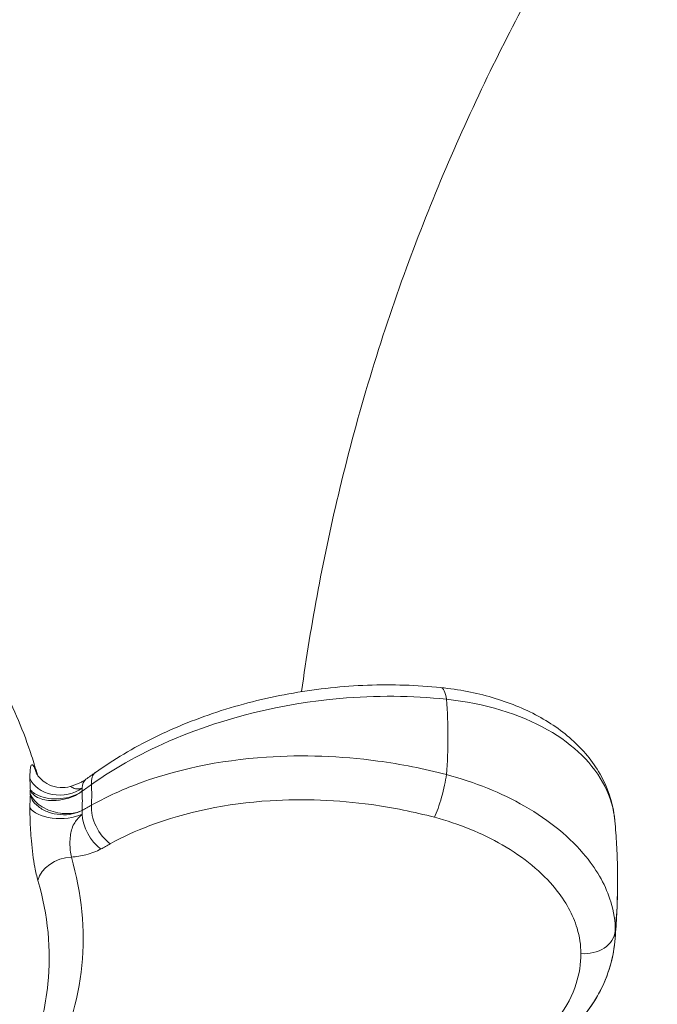
# Model space of a CAD drawing. Units: inches. Extents: x 0 to 743, y 0 to 525.
# Drawn here: x 466 to 487, y 388 to 419 of the extents above; entities that cross this region are included whole.
import ezdxf

# ---------------------------------------------------------------- set-up
doc = ezdxf.new("R2010")
doc.units = ezdxf.units.IN
doc.header["$MEASUREMENT"] = 0
doc.layers.get('Defpoints').update_dxf_attribs({"color": 251})
doc.styles.add('Text_Std', font='arial.ttf')
doc.dimstyles.new('Dim_Std', dxfattribs={"dimscale": 2.5, "dimtxt": 2, "dimasz": 2, "dimexe": 2, "dimexo": 2, "dimgap": 0.5, "dimtad": 1, "dimdec": 0, "dimzin": 0, "dimdsep": 46, "dimtxsty": 'Text_Std', "dimblk": 'ARCHTICK', "dimcen": 0.09, "dimclrd": 256, "dimclre": 256, "dimclrt": 256, "dimadec": 0, "dimazin": 0, "dimtfac": 1, "dimtdec": 0, "dimtofl": 0, "dimtmove": 2, "dimatfit": 3, "dimldrblk": 'CLOSEDBLANK', "dimfxl": 1, "dimtolj": 1, "dimtzin": 0, "dimlwd": -1, "dimlwe": -1, "dimarcsym": 1})

# ---------------------------------------------------------------- blocks, each defined once
blk = doc.blocks.new('_ArchTick')
at = {"color": 0, "linetype": 'ByBlock', "const_width": 0.15}
blk.add_lwpolyline([(-0.5, -0.5), (0.5, 0.5)], dxfattribs=at)
blk = doc.blocks.new('*D36')
at = {"transparency": 16777216}
for p, q in [((425.44, 395.772), (425.44, 496.888)), ((577.378, 456.27), (577.378, 496.888)), ((577.378, 491.888), (425.44, 491.888))]:
    blk.add_line(p, q, dxfattribs=at)
at = {"layer": 'Defpoints', "color": 0, "transparency": 16777216}
for p in [(425.44, 491.888), (577.378, 451.27), (425.44, 390.772)]:
    blk.add_point(p, dxfattribs=at)
at = {"transparency": 16777216, "xscale": 5, "yscale": 5, "zscale": 5, "rotation": 180}
blk.add_blockref('_ArchTick', (425.44, 491.888), dxfattribs=at)
at = {"transparency": 16777216, "xscale": 5, "yscale": 5, "zscale": 5}
blk.add_blockref('_ArchTick', (577.378, 491.888), dxfattribs=at)
at = {"transparency": 16777216, "insert": (501.409, 495.691), "char_height": 5, "attachment_point": 5, "style": 'Text_Std'}
blk.add_mtext('\\A1;152', dxfattribs=at)
blk = doc.blocks.new('_ClosedBlank')
at = {"color": 0, "linetype": 'ByBlock', "lineweight": -2}
for p, q in [((-1, 0.1667), (0, 0)), ((-1, 0.1667), (-1, -0.1667)), ((0, 0), (-1, -0.1667))]:
    blk.add_line(p, q, dxfattribs=at)
blk = doc.blocks.new('*D37')
at = {"transparency": 16777216}
for p, q in [((526.88, 470.773), (618.183, 470.773)), ((613.183, 470.773), (613.183, 312.888)), ((485.918, 312.888), (618.183, 312.888))]:
    blk.add_line(p, q, dxfattribs=at)
at = {"layer": 'Defpoints', "color": 0, "transparency": 16777216}
for p in [(521.88, 470.773), (480.918, 312.888), (613.183, 312.888)]:
    blk.add_point(p, dxfattribs=at)
at = {"transparency": 16777216, "xscale": 5, "yscale": 5, "zscale": 5}
for p, rotation in [((613.183, 470.773), 90), ((613.183, 312.888), 270)]:
    blk.add_blockref('_ArchTick', p, dxfattribs=dict(at, rotation=rotation))
at = {"transparency": 16777216, "insert": (609.38, 391.83), "char_height": 5, "attachment_point": 5, "rotation": 90, "style": 'Text_Std'}
blk.add_mtext('\\A1;158', dxfattribs=at)

msp = doc.modelspace()

# ---------------------------------------------------------------- linework, layer by layer
at = {"linetype": 'Continuous', "lineweight": 0, "extrusion": (0, 0, -1)}
for centre, major_axis, ratio, start_param, end_param in [((479.658, 396.923), (0.104, 0.995), 0.279791, 0, 0.866136), ((455.418, 396.338), (24.569, 0), 0.773533, -0.063538, 0.063538), ((479.658, 394.537), (-0.258, -0.966), 0.15258, -2.273888, -0.691576), ((455.418, 394.485), (13.161, 0), 0.773533, -0.032551, 0.032551), ((455.418, 394.568), (11.194, 0), 0.773533, -0.006837, 0.006837), ((467.561, 394.217), (-1, 0.004), 0.490086, -2.361298, -0.286376), ((467.823, 391.724), (0.96, 0.281), 0.747393, -2.741893, -1.249026), ((455.418, 391.751), (30, 0), 0.773533, 0, 0.07023), ((484.346, 390.177), (1, 0), 0.773533, 0.07023, 1.675516)]:
    msp.add_ellipse(centre, major_axis=major_axis, ratio=ratio, start_param=start_param, end_param=end_param, dxfattribs=at)
at = {"linetype": 'Continuous', "lineweight": 0}
for centre, major_axis, ratio, start_param, end_param in [((-4914.174, 3663.159), (7584.745, 706.655), 0.658768, -0.844974, -0.844918), ((469.279, 394.386), (-0.583, 0.813), 0.499353, 0, 0.70515), ((467.561, 395.237), (-1, -0.006), 0.758234, 0.280017, 2.354939), ((468.98, 394.172), (-0.583, 0.813), 0.499319, 0, 0.561868), ((468.98, 394.172), (0.583, -0.813), 0.499319, -2.579725, -2.437545), ((455.418, 394.295), (12.862, 0), 0.773533, -0.030954, 0.030954), ((469.279, 393.688), (0.485, -0.875), 0.593161, -2.419069, -0.899282), ((468.98, 393.522), (0.485, -0.875), 0.593131, -2.417908, -2.275729), ((468.98, 393.522), (0.485, -0.875), 0.593131, -2.275729, -0.899248)]:
    msp.add_ellipse(centre, major_axis=major_axis, ratio=ratio, start_param=start_param, end_param=end_param, dxfattribs=at)
for points, knots in [([(447.318, 408.549), (448.528, 411.645), (449.863, 414.694), (452.804, 420.809), (454.412, 423.879), (457.938, 430.044), (459.86, 433.147), (463.818, 438.741), (465.823, 441.261), (469.839, 445.813), (471.829, 447.874), (476.025, 451.831), (478.24, 453.728), (482.778, 457.224), (485.102, 458.833), (489.8, 461.716), (492.174, 463.005), (496.95, 465.259), (499.354, 466.238), (504.196, 467.902), (506.64, 468.597), (511.582, 469.722), (514.086, 470.17), (519.07, 470.726), (521.56, 470.829), (526.208, 470.68), (528.376, 470.476), (532.746, 469.821), (534.953, 469.362), (539.513, 468.198), (541.866, 467.471), (546.857, 465.739), (549.496, 464.718), (554.719, 462.355), (557.328, 461.065), (563.141, 458.446), (566.368, 457.17), (572.121, 454.513), (574.667, 453.168), (577.134, 451.699)], [0, 0, 0, 0, 9.97127, 9.97127, 20.355905, 20.355905, 31.27838, 31.27838, 40.913357, 40.913357, 49.489231, 49.489231, 58.21704, 58.21704, 66.673468, 66.673468, 74.753044, 74.753044, 82.516726, 82.516726, 90.115495, 90.115495, 97.721658, 97.721658, 105.160404, 105.160404, 111.672377, 111.672377, 118.41719, 118.41719, 125.792294, 125.792294, 134.263807, 134.263807, 142.991058, 142.991058, 153.391059, 153.391059, 162.004159, 162.004159, 162.004159, 162.004159]), ([(547.883, 431.642), (545.701, 433.637), (543.424, 435.532), (538.685, 439.139), (536.146, 440.784), (531.604, 443.04), (529.673, 443.847), (526.015, 444.857), (524.295, 445.136), (521.134, 445.277), (519.684, 445.205), (516.715, 444.851), (515.187, 444.58), (511.713, 443.791), (509.774, 443.213), (505.993, 441.801), (504.143, 440.964), (500.57, 439.054), (498.841, 437.976), (495.523, 435.597), (493.93, 434.288), (490.909, 431.466), (489.478, 429.946), (486.799, 426.718), (485.55, 425.001), (483.281, 421.422), (482.27, 419.548), (480.341, 415.592), (479.443, 413.491), (477.815, 409.043), (477.1, 406.682), (476.008, 402.147), (475.601, 399.973), (475.3, 397.788)], [0, 0, 0, 0, 8.869209, 8.869209, 17.865142, 17.865142, 24.084146, 24.084146, 29.247939, 29.247939, 33.575167, 33.575167, 38.218247, 38.218247, 44.260834, 44.260834, 50.326883, 50.326883, 56.41404, 56.41404, 62.574268, 62.574268, 68.814817, 68.814817, 75.15845, 75.15845, 81.5263, 81.5263, 88.362836, 88.362836, 95.737579, 95.737579, 102.355656, 102.355656, 102.355656, 102.355656]), ([(466.841, 395.124), (466.783, 395.33), (466.722, 395.533), (466.529, 396.121), (466.387, 396.499), (466.082, 397.227), (465.918, 397.579), (465.571, 398.253), (465.388, 398.577), (465.009, 399.193), (464.813, 399.487), (464.612, 399.766)], [3.3563708, 3.3563708, 3.3563708, 3.3563708, 3.3898937, 3.3898937, 3.4550451, 3.4550451, 3.5201964, 3.5201964, 3.5853477, 3.5853477, 3.650499, 3.650499, 3.650499, 3.650499]), ([(468.696, 395.198), (469.275, 395.614), (469.91, 395.99), (471.263, 396.654), (471.983, 396.941), (473.476, 397.418), (474.25, 397.607), (475.822, 397.88), (476.619, 397.964), (478.205, 398.023), (478.994, 397.997), (479.762, 397.917)], [0, 0, 0, 0, 0.226031, 0.226031, 0.452063, 0.452063, 0.678094, 0.678094, 0.904125, 0.904125, 1.130157, 1.130157, 1.130157, 1.130157]), ([(468.572, 394.816), (469.357, 395.373), (470.255, 395.866), (472.851, 396.958), (474.684, 397.405), (477.678, 397.671), (478.832, 397.663), (479.937, 397.545)], [0, 0, 0, 0, 0.305412, 0.305412, 0.812947, 0.812947, 1.130157, 1.130157, 1.130157, 1.130157]), ([(479.762, 397.917), (480.33, 397.858), (480.882, 397.752), (481.927, 397.448), (482.42, 397.25), (483.321, 396.76), (483.729, 396.47), (484.431, 395.797), (484.724, 395.415), (485.154, 394.576), (485.289, 394.119), (485.331, 393.652)], [0, 0, 0, 0, 0.1609023, 0.1609023, 0.3218046, 0.3218046, 0.4827069, 0.4827069, 0.6436092, 0.6436092, 0.8045114, 0.8045114, 0.8045114, 0.8045114]), ([(479.937, 397.545), (481.157, 397.413), (482.283, 397.074), (484.02, 396.091), (484.654, 395.466), (485.188, 394.409), (485.296, 394.035), (485.331, 393.652)], [0, 0, 0, 0, 0.3322813, 0.3322813, 0.6459913, 0.6459913, 0.8045114, 0.8045114, 0.8045114, 0.8045114]), ([(479.937, 395.132), (479.22, 395.321), (478.482, 395.468), (476.547, 395.729), (475.339, 395.771), (472.657, 395.592), (471.212, 395.286), (469.463, 394.611), (469, 394.394), (468.572, 394.153)], [0, 0, 0, 0, 0.205853, 0.205853, 0.535218, 0.535218, 0.963393, 0.963393, 1.130157, 1.130157, 1.130157, 1.130157]), ([(466.818, 395.162), (466.809, 395.189), (466.8, 395.213), (466.758, 395.326), (466.729, 395.389), (466.672, 395.466), (466.647, 395.46), (466.62, 395.371), (466.613, 395.32), (466.606, 395.223), (466.604, 395.187), (466.602, 395.11), (466.601, 395.068), (466.601, 395.022)], [0.0229933, 0.0229933, 0.0229933, 0.0229933, 0.0389573, 0.0389573, 0.1012889, 0.1012889, 0.18232, 0.18232, 0.2300249, 0.2300249, 0.2529162, 0.2529162, 0.2758074, 0.2758074, 0.2758074, 0.2758074]), ([(466.802, 395.192), (466.802, 395.192), (466.802, 395.192), (466.804, 395.188), (466.809, 395.177), (466.836, 395.132), (466.851, 395.109), (466.9, 395.046), (466.931, 395.009), (467.034, 394.917), (467.105, 394.86), (467.31, 394.766), (467.43, 394.728), (467.673, 394.713), (467.786, 394.725), (467.89, 394.753)], [0.06547665, 0.06547665, 0.06547665, 0.06547665, 0.06885131, 0.06885131, 0.08879901, 0.08879901, 0.10143229, 0.10143229, 0.11244927, 0.11244927, 0.12344417, 0.12344417, 0.13225919, 0.13225919, 0.138838, 0.138838, 0.138838, 0.138838]), ([(485.344, 390.122), (485.344, 390.432), (485.296, 390.746), (485.051, 391.556), (484.781, 392.048), (483.913, 393.114), (483.241, 393.666), (481.697, 394.55), (480.842, 394.894), (479.937, 395.132)], [0, 0, 0, 0, 0.127246, 0.127246, 0.3308395, 0.3308395, 0.5955111, 0.5955111, 0.8420601, 0.8420601, 0.8420601, 0.8420601]), ([(466.601, 395.022), (466.602, 394.991), (466.602, 394.958), (466.604, 394.895), (466.605, 394.866), (466.606, 394.836), (466.608, 394.772), (466.612, 394.704), (466.617, 394.633)], [-0.02843931, -0.02843931, -0.02843931, -0.02843931, -0.0127584, -0.0127584, 0, 0, 0, 0.02675863, 0.02675863, 0.02675863, 0.02675863]), ([(468.397, 394.984), (468.374, 394.967), (468.348, 394.95), (468.291, 394.916), (468.26, 394.899), (468.195, 394.866), (468.161, 394.85), (468.089, 394.819), (468.051, 394.805), (467.972, 394.778), (467.932, 394.765), (467.89, 394.753)], [2.51752836, 2.51752836, 2.51752836, 2.51752836, 2.53701559, 2.53701559, 2.55650282, 2.55650282, 2.57599005, 2.57599005, 2.59547728, 2.59547728, 2.61496452, 2.61496452, 2.61496452, 2.61496452]), ([(468.273, 394.603), (468.323, 394.638), (468.373, 394.674), (468.472, 394.745), (468.522, 394.781), (468.572, 394.816)], [0, 0, 0, 0, 0.02121669, 0.02121669, 0.04243338, 0.04243338, 0.04243338, 0.04243338]), ([(466.617, 394.476), (466.612, 394.422), (466.608, 394.363), (466.606, 394.3), (466.605, 394.269), (466.604, 394.238), (466.602, 394.166), (466.602, 394.125), (466.601, 394.083)], [-0.05519765, -0.05519765, -0.05519765, -0.05519765, -0.02843931, -0.02843931, -0.02843931, -0.01568091, -0.01568091, 0, 0, 0, 0]), ([(466.617, 394.633), (466.615, 394.631), (466.614, 394.629), (466.612, 394.628), (466.611, 394.627), (466.611, 394.627)], [-0.000639206, -0.000639206, -0.000639206, -0.000639206, 0.00198261, 0.00198261, 0.002621816, 0.002621816, 0.002621816, 0.002621816]), ([(466.611, 394.627), (466.67, 394.507), (466.797, 394.411), (467.106, 394.312), (467.273, 394.294), (467.579, 394.315), (467.715, 394.342), (467.943, 394.415), (468.038, 394.456), (468.177, 394.535), (468.227, 394.568), (468.273, 394.603)], [-2.9336707, -2.9336707, -2.9336707, -2.9336707, -2.8051963, -2.8051963, -2.6998531, -2.6998531, -2.6188199, -2.6188199, -2.5564866, -2.5564866, -2.5175284, -2.5175284, -2.5175284, -2.5175284]), ([(466.611, 394.508), (466.611, 394.506), (466.612, 394.504), (466.614, 394.493), (466.615, 394.485), (466.617, 394.476)], [0.234025313, 0.234025313, 0.234025313, 0.234025313, 0.234803685, 0.234803685, 0.237996318, 0.237996318, 0.237996318, 0.237996318]), ([(468.273, 393.987), (468.203, 393.952), (468.122, 393.924), (467.894, 393.879), (467.735, 393.876), (467.37, 393.927), (467.163, 394), (466.811, 394.214), (466.673, 394.36), (466.611, 394.508)], [-1.2587642, -1.2587642, -1.2587642, -1.2587642, -1.1987712, -1.1987712, -1.1027823, -1.1027823, -0.9779969, -0.9779969, -0.8426219, -0.8426219, -0.8426219, -0.8426219]), ([(468.273, 394.603), (468.271, 394.601), (468.268, 394.6), (468.177, 394.535), (468.072, 394.483), (467.837, 394.402), (467.707, 394.376), (467.446, 394.352), (467.316, 394.356), (467.075, 394.39), (466.966, 394.421), (466.777, 394.504), (466.715, 394.551), (466.655, 394.603), (466.641, 394.618), (466.627, 394.63), (466.623, 394.633), (466.619, 394.634), (466.618, 394.634), (466.617, 394.633)], [-0.0009663, -0.0009663, -0.0009663, -0.0009663, 0, 0, 0.0376352, 0.0376352, 0.0771356, 0.0771356, 0.1164776, 0.1164776, 0.1556661, 0.1556661, 0.1963528, 0.1963528, 0.2175937, 0.2175937, 0.2261112, 0.2261112, 0.2300501, 0.2300501, 0.2300501, 0.2300501]), ([(466.617, 394.476), (466.618, 394.471), (466.619, 394.465), (466.623, 394.447), (466.627, 394.435), (466.641, 394.397), (466.655, 394.365), (466.715, 394.262), (466.777, 394.183), (466.966, 394.035), (467.075, 393.975), (467.316, 393.889), (467.446, 393.862), (467.707, 393.843), (467.837, 393.851), (468.072, 393.898), (468.177, 393.935), (468.268, 393.984), (468.271, 393.986), (468.273, 393.987)], [0, 0, 0, 0, 0.0017643, 0.0017643, 0.0055795, 0.0055795, 0.0150937, 0.0150937, 0.0333181, 0.0333181, 0.0508714, 0.0508714, 0.0684935, 0.0684935, 0.0861865, 0.0861865, 0.1030441, 0.1030441, 0.1034769, 0.1034769, 0.1034769, 0.1034769]), ([(468.271, 394.704), (468.2, 394.679), (468.15, 394.677), (468.071, 394.679), (468.042, 394.686), (467.968, 394.709), (467.942, 394.728), (467.905, 394.75), (467.895, 394.755), (467.89, 394.753)], [-0.2758074, -0.2758074, -0.2758074, -0.2758074, -0.2529162, -0.2529162, -0.2300249, -0.2300249, -0.18232, -0.18232, -0.138838, -0.138838, -0.138838, -0.138838]), ([(468.572, 394.153), (468.522, 394.126), (468.472, 394.098), (468.373, 394.042), (468.323, 394.015), (468.273, 393.987)], [0, 0, 0, 0, 0.02121669, 0.02121669, 0.04243338, 0.04243338, 0.04243338, 0.04243338]), ([(469.174, 392.918), (469.565, 393.135), (469.988, 393.33), (471.585, 393.937), (472.905, 394.21), (475.354, 394.364), (476.457, 394.322), (478.224, 394.078), (478.898, 393.942), (479.554, 393.767)], [-1.130157, -1.130157, -1.130157, -1.130157, -0.963393, -0.963393, -0.535218, -0.535218, -0.205853, -0.205853, 0, 0, 0, 0]), ([(466.601, 394.083), (466.601, 394.022), (466.602, 393.958), (466.604, 393.827), (466.606, 393.76), (466.615, 393.472), (466.629, 393.24), (466.675, 392.714), (466.712, 392.422), (466.789, 392.01), (466.822, 391.866), (466.857, 391.744)], [0, 0, 0, 0, 0.0228913, 0.0228913, 0.0457825, 0.0457825, 0.1195094, 0.1195094, 0.2156928, 0.2156928, 0.2758074, 0.2758074, 0.2758074, 0.2758074]), ([(467.928, 392.493), (467.913, 392.557), (467.901, 392.633), (467.881, 392.853), (467.878, 393.009), (467.915, 393.298), (467.941, 393.425), (468.042, 393.605), (468.071, 393.649), (468.15, 393.746), (468.2, 393.797), (468.271, 393.87)], [-0.2758074, -0.2758074, -0.2758074, -0.2758074, -0.2156928, -0.2156928, -0.1195094, -0.1195094, -0.0457825, -0.0457825, -0.0228913, -0.0228913, 0, 0, 0, 0]), ([(479.554, 393.767), (480.338, 393.558), (481.079, 393.257), (482.418, 392.486), (483.001, 392.006), (483.754, 391.079), (483.988, 390.651), (484.2, 389.948), (484.242, 389.676), (484.242, 389.407)], [-0.8420601, -0.8420601, -0.8420601, -0.8420601, -0.5955111, -0.5955111, -0.3308395, -0.3308395, -0.127246, -0.127246, 0, 0, 0, 0]), ([(485.331, 393.652), (485.343, 393.526), (485.353, 393.399), (485.371, 393.146), (485.38, 393.02), (485.393, 392.766), (485.399, 392.639), (485.408, 392.385), (485.412, 392.259), (485.416, 392.005), (485.418, 391.878), (485.418, 391.751)], [3.07137532, 3.07137532, 3.07137532, 3.07137532, 3.08541879, 3.08541879, 3.09946225, 3.09946225, 3.11350572, 3.11350572, 3.12754919, 3.12754919, 3.14159265, 3.14159265, 3.14159265, 3.14159265]), ([(468.875, 392.753), (468.925, 392.78), (468.975, 392.808), (469.074, 392.863), (469.124, 392.891), (469.174, 392.918)], [-0.04243338, -0.04243338, -0.04243338, -0.04243338, -0.02121669, -0.02121669, 0, 0, 0, 0]), ([(467.928, 392.493), (468.09, 392.504), (468.248, 392.529), (468.572, 392.612), (468.734, 392.675), (468.875, 392.753)], [1.1482935, 1.1482935, 1.1482935, 1.1482935, 1.1987712, 1.1987712, 1.2587642, 1.2587642, 1.2587642, 1.2587642]), ([(467.239, 385.72), (467.803, 386.769), (468.148, 387.882), (468.38, 390.164), (468.267, 391.333), (467.928, 392.493)], [0, 0, 0, 0, 0.545704, 0.545704, 1.091408, 1.091408, 1.091408, 1.091408]), ([(466.857, 391.744), (467.181, 390.637), (467.289, 389.522), (467.141, 388.071), (467.08, 387.71), (466.995, 387.354)], [-1.0914078, -1.0914078, -1.0914078, -1.0914078, -0.5457039, -0.5457039, -0.3634781, -0.3634781, -0.3634781, -0.3634781]), ([(485.418, 391.751), (485.418, 391.62), (485.416, 391.49), (485.412, 391.229), (485.408, 391.098), (485.399, 390.838), (485.393, 390.707), (485.378, 390.447), (485.37, 390.316), (485.351, 390.056), (485.341, 389.926), (485.329, 389.796)], [3.14159265, 3.14159265, 3.14159265, 3.14159265, 3.15563555, 3.15563555, 3.16967844, 3.16967844, 3.18372133, 3.18372133, 3.19776423, 3.19776423, 3.21180712, 3.21180712, 3.21180712, 3.21180712]), ([(485.329, 389.796), (485.273, 389.188), (485.082, 388.594), (484.614, 387.772), (484.421, 387.504), (483.973, 386.991), (483.715, 386.749), (482.871, 386.081), (482.211, 385.715), (480.759, 385.149), (479.966, 384.948), (478.309, 384.716), (477.445, 384.685), (476.486, 384.743), (476.394, 384.75), (476.302, 384.757)], [0.045933, 0.045933, 0.045933, 0.045933, 0.267063, 0.267063, 0.383582, 0.383582, 0.504702, 0.504702, 0.746942, 0.746942, 0.989182, 0.989182, 1.231421, 1.231421, 1.257132, 1.257132, 1.257132, 1.257132]), ([(476.302, 384.757), (477.169, 384.687), (478.037, 384.7), (479.708, 384.896), (480.512, 385.079), (481.991, 385.61), (482.668, 385.959), (483.543, 386.601), (483.811, 386.835), (484.292, 387.342), (484.505, 387.614), (484.859, 388.184), (485.002, 388.481), (485.224, 389.115), (485.298, 389.453), (485.329, 389.796)], [0, 0, 0, 0, 0.24224, 0.24224, 0.484479, 0.484479, 0.726719, 0.726719, 0.847839, 0.847839, 0.968959, 0.968959, 1.08663, 1.08663, 1.211199, 1.211199, 1.211199, 1.211199]), ([(484.242, 389.407), (484.242, 389.081), (484.192, 388.759), (483.857, 387.697), (483.337, 387.006), (481.927, 385.956), (481.093, 385.567), (479.426, 385.112), (478.638, 384.992), (477.315, 384.933), (476.797, 384.942), (476.279, 384.985)], [-1.257132, -1.257132, -1.257132, -1.257132, -1.102667, -1.102667, -0.731688, -0.731688, -0.406493, -0.406493, -0.156344, -0.156344, 0, 0, 0, 0])]:
    msp.add_open_spline(points, degree=3, knots=knots, dxfattribs=at)
msp.add_open_spline([(485.329, 389.796), (485.339, 389.904), (485.344, 390.013), (485.344, 390.122)], degree=3, dxfattribs=at)

# ---------------------------------------------------------------- dimensions: what is measured, and where the dimension line sits
dim = msp.add_linear_dim(base=(425.44, 491.888), p1=(577.378, 451.27), p2=(425.44, 390.772), dimstyle='Dim_Std')
dim.commit()
dim.dimension.update_dxf_attribs({"geometry": '*D36', "text_midpoint": (501.409, 495.691)})
dim = msp.add_linear_dim(base=(613.183, 312.888), p1=(521.88, 470.773), p2=(480.918, 312.888), angle=90, dimstyle='Dim_Std')
dim.commit()
dim.dimension.update_dxf_attribs({"geometry": '*D37', "text_midpoint": (609.38, 391.83)})

doc.saveas('drawing.dxf')
